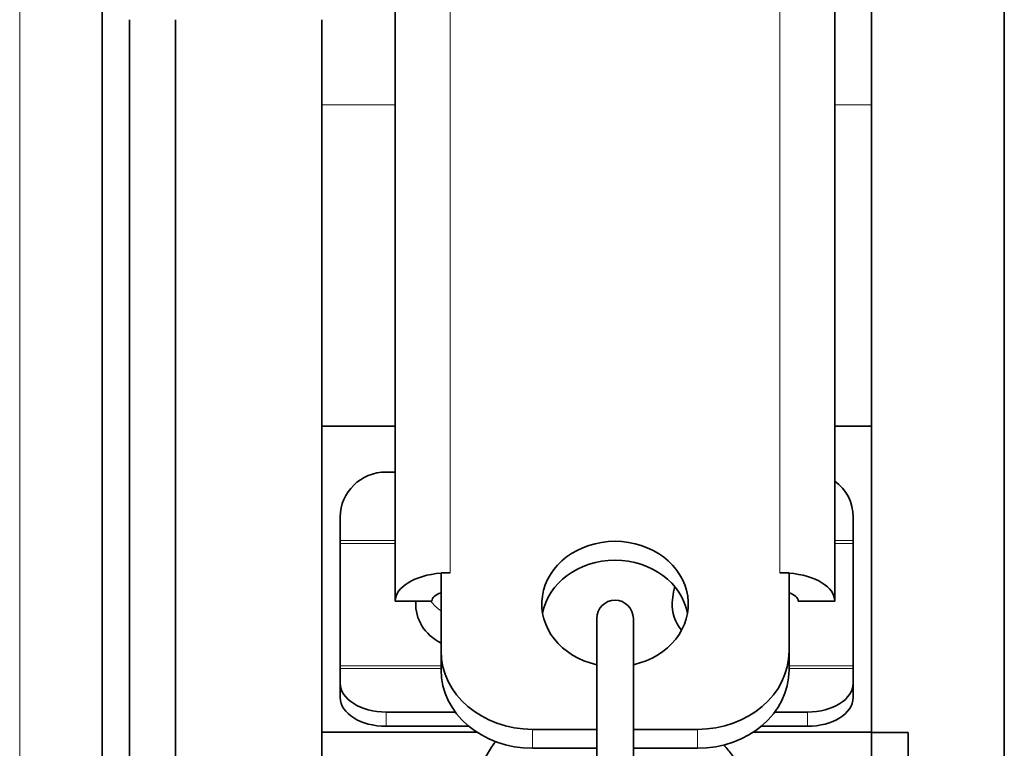
# Model space of a CAD drawing. Units: millimetres. Extents: x 443 to 4049, y -385 to 3130.
# Drawn here: x 1997 to 2051, y -7 to 33 of the extents above; entities that cross this region are included whole.
import ezdxf

# ---------------------------------------------------------------- set-up
doc = ezdxf.new("R2010")
doc.units = ezdxf.units.MM
doc.header["$LTSCALE"] = 10
doc.layers.add('Widoczne (ISO)', color=7, linetype='Continuous', lineweight=35, true_color=0xe60000)
doc.layers.add('Widoczne wąskie (ISO)', color=3, linetype='Continuous', lineweight=9)

msp = doc.modelspace()

# ---------------------------------------------------------------- linework, layer by layer
at = {"layer": 'Widoczne (ISO)'}
for p, q in [((2001.76, 156.873), (2001.76, -188.412)), ((2051.01, 150.186), (2051.01, -181.724)), ((2041.76, 1.405), (2041.76, 70.033)), ((2017.76, 1.405), (2017.76, 67.061)), ((2043.76, 28.503), (2043.76, 36.731)), ((2003.26, -7.686), (2003.26, 33.151)), ((2005.76, 33.151), (2005.76, -7.686)), ((2013.76, 33.151), (2013.76, 28.503)), ((2013.76, 10.96), (2013.76, 28.503)), ((2043.76, 28.503), (2043.76, 10.96)), ((2013.76, -5.743), (2013.76, 10.96)), ((2017.76, 10.96), (2013.76, 10.96)), ((2043.76, 10.96), (2041.76, 10.96)), ((2043.76, 10.96), (2043.76, -5.743)), ((2017.76, 8.453), (2017.26, 8.453)), ((2014.76, 4.72), (2014.76, 6)), ((2042.76, 4.72), (2042.76, 6)), ((2014.76, 4.558), (2014.76, 4.72)), ((2014.76, -2.135), (2014.76, 4.558)), ((2042.76, 4.558), (2042.76, 4.72)), ((2042.76, -2.135), (2042.76, 4.558)), ((2020.26, 2.958), (2020.26, -1.319)), ((2020.76, 2.958), (2020.26, 2.958)), ((2039.26, 2.958), (2038.76, 2.958)), ((2039.26, -1.319), (2039.26, 2.958)), ((2019.76, 1.405), (2017.76, 1.405)), ((2041.76, 1.405), (2039.76, 1.405)), ((2028.76, 0.454), (2028.76, -10.824)), ((2030.76, -10.824), (2030.76, 0.454)), ((2020.26, -1.319), (2020.26, -2.355)), ((2039.26, -2.355), (2039.26, -1.319)), ((2014.76, -2.266), (2014.76, -2.135)), ((2042.76, -2.266), (2042.76, -2.135)), ((2014.76, -3.083), (2014.76, -2.266)), ((2042.76, -3.083), (2042.76, -2.266)), ((2014.76, -3.083), (2014.76, -3.862)), ((2042.76, -3.862), (2042.76, -3.083)), ((2021.041, -4.65), (2017.26, -4.65)), ((2040.26, -4.65), (2038.479, -4.65)), ((2013.76, -10.214), (2013.76, -5.743)), ((2022.208, -5.743), (2013.76, -5.743)), ((2017.26, -5.429), (2021.784, -5.429)), ((2025.26, -5.597), (2028.76, -5.597)), ((2030.76, -5.597), (2034.26, -5.597)), ((2043.76, -5.743), (2037.312, -5.743)), ((2037.736, -5.429), (2040.26, -5.429)), ((2043.76, -5.743), (2043.76, -5.769)), ((2043.76, -25.769), (2043.76, -5.769)), ((2045.76, -5.769), (2043.76, -5.769)), ((2045.76, -25.769), (2045.76, -5.769)), ((2025.26, -6.632), (2028.76, -6.632)), ((2030.76, -6.632), (2034.26, -6.632))]:
    msp.add_line(p, q, dxfattribs=at)
msp.add_arc((2029.76, 0.454), 1, 0, 180, dxfattribs=at)
for centre, major_axis, ratio, start_param, end_param in [((2017.26, 6), (-2.5, 0), 0.981006, 4.712389, 6.283185), ((2040.26, 6), (2.5, 0), 0.981006, 0, 0.927295), ((2029.76, 1.247), (-4, 0), 0.8555, 1.823477, 7.601301), ((2029.76, 0.212), (4, 0), 0.8555, 0.151899, 2.989693), ((2020.76, 1.405), (-3, 0), 0.517803, 4.879837, 6.283185), ((2038.76, 1.405), (3, 0), 0.517803, 0, 1.403348), ((2020.76, 1.405), (-1, 0), 0.517803, 5.235988, 6.283185), ((2038.76, 1.405), (1, 0), 0.517803, 0, 1.047198), ((2021.76, 1.212), (-2.88, 0), 0.8555, 6.234513, 7.306155), ((2035.76, 1.212), (-2.88, 0), 0.8555, 6.234513, 6.887855), ((2025.26, -1.319), (-5, 0), 0.8555, 0, 1.570796), ((2034.26, -1.319), (5, 0), 0.8555, 4.712389, 6.283185), ((2025.26, -2.355), (-5, 0), 0.8555, 0, 1.570796), ((2034.26, -2.355), (5, 0), 0.8555, 4.712389, 6.283185), ((2017.26, -3.083), (-2.5, 0), 0.626808, 0, 1.570796), ((2040.26, -3.083), (2.5, 0), 0.626808, 4.712389, 6.283185), ((2017.26, -3.862), (-2.5, 0), 0.626808, 0, 1.570796), ((2040.26, -3.862), (2.5, 0), 0.626808, 4.712389, 6.283185)]:
    msp.add_ellipse(centre, major_axis=major_axis, ratio=ratio, start_param=start_param, end_param=end_param, dxfattribs=at)
for points, knots in [([(2033.022, 2.192), (2032.997, 2.098), (2032.974, 2.002), (2032.919, 1.718), (2032.894, 1.526), (2032.883, 1.332)], [1.3434037, 1.3434037, 1.3434037, 1.3434037, 1.4046855, 1.4046855, 1.5221241, 1.5221241, 1.5221241, 1.5221241]), ([(2029.826, -14.025), (2029.017, -14.079), (2028.208, -14.032), (2026.663, -13.743), (2025.927, -13.502), (2024.937, -13.006), (2024.627, -12.82), (2024.058, -12.41), (2023.797, -12.187), (2023.335, -11.711), (2023.132, -11.459), (2022.625, -10.683), (2022.399, -10.117), (2022.223, -8.988), (2022.253, -8.432), (2022.538, -7.362), (2022.795, -6.851), (2023.171, -6.35), (2023.204, -6.308), (2023.237, -6.267)], [0, 0, 0, 0, 0.335474, 0.335474, 0.672132, 0.672132, 0.838933, 0.838933, 1.002974, 1.002974, 1.162018, 1.162018, 1.466369, 1.466369, 1.747275, 1.747275, 2.031932, 2.031932, 2.058263, 2.058263, 2.058263, 2.058263]), ([(2035.699, -6.451), (2035.863, -6.63), (2036.017, -6.817), (2036.579, -7.586), (2036.893, -8.223), (2037.248, -9.528), (2037.301, -10.192), (2037.155, -11.488), (2036.961, -12.121), (2036.349, -13.319), (2035.923, -13.882), (2034.878, -14.895), (2034.249, -15.339), (2032.857, -16.059), (2032.091, -16.332), (2030.505, -16.681), (2029.685, -16.757), (2028.073, -16.708), (2027.282, -16.583), (2025.806, -16.143), (2025.121, -15.829), (2024.231, -15.234), (2023.959, -15.018), (2023.473, -14.555), (2023.257, -14.308), (2022.711, -13.543), (2022.457, -12.981), (2022.229, -11.852), (2022.235, -11.291), (2022.392, -10.588), (2022.439, -10.426), (2022.496, -10.267)], [4.069453, 4.069453, 4.069453, 4.069453, 4.177084, 4.177084, 4.497256, 4.497256, 4.801934, 4.801934, 5.103063, 5.103063, 5.415869, 5.415869, 5.743229, 5.743229, 6.07791, 6.07791, 6.414318, 6.414318, 6.751026, 6.751026, 7.087223, 7.087223, 7.252017, 7.252017, 7.412302, 7.412302, 7.719704, 7.719704, 8.001958, 8.001958, 8.088239, 8.088239, 8.088239, 8.088239])]:
    msp.add_open_spline(points, degree=3, knots=knots, dxfattribs=at)
msp.add_open_spline([(2018.888, 1.405), (2018.886, 1.381), (2018.885, 1.356), (2018.883, 1.332)], degree=3, dxfattribs=at)
at = {"layer": 'Widoczne wąskie (ISO)'}
for p, q in [((1997.26, -188.689), (1997.26, 157.151)), ((2038.76, 2.958), (2038.76, 68.651)), ((2020.76, 2.958), (2020.76, 67.061)), ((2017.76, 28.503), (2013.76, 28.503)), ((2043.76, 28.503), (2041.76, 28.503)), ((2014.76, 4.72), (2017.76, 4.72)), ((2014.76, 4.558), (2017.76, 4.558)), ((2041.76, 4.72), (2042.76, 4.72)), ((2041.76, 4.558), (2042.76, 4.558)), ((2014.76, -2.135), (2020.26, -2.135)), ((2039.26, -2.135), (2042.76, -2.135)), ((2014.76, -2.266), (2020.26, -2.266)), ((2039.26, -2.266), (2042.76, -2.266)), ((2017.26, -5.429), (2017.26, -4.65)), ((2040.26, -4.65), (2040.26, -5.429)), ((2025.26, -6.632), (2025.26, -5.597)), ((2034.26, -5.597), (2034.26, -6.632))]:
    msp.add_line(p, q, dxfattribs=at)
msp.add_ellipse((2021.76, 2.491), major_axis=(2.412, 0), ratio=0.8555, start_param=3.695954, end_param=4.041196, dxfattribs=at)

doc.saveas('drawing.dxf')
